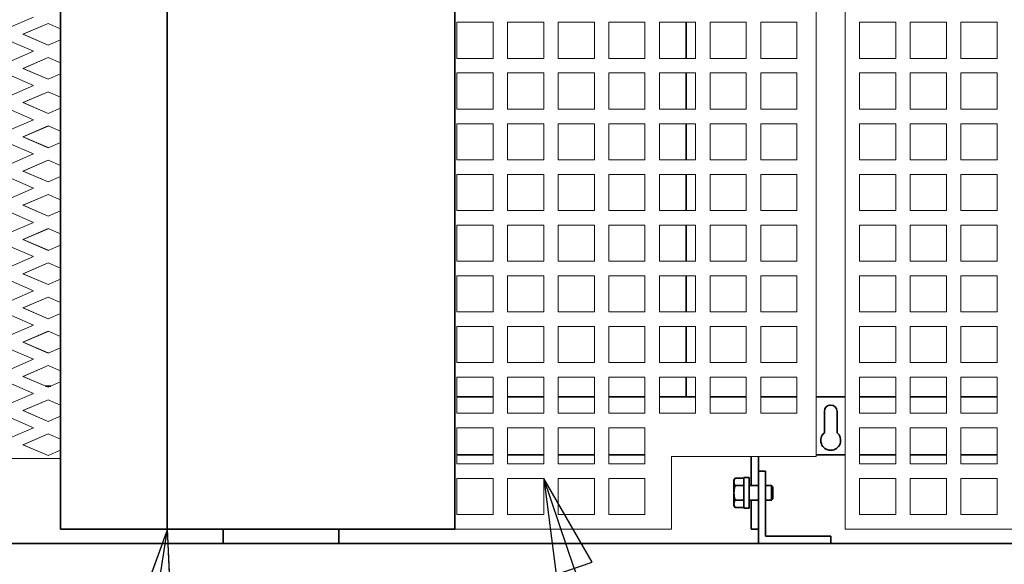
# Model space of a CAD drawing. Units: inches. Extents: x 3 to 507, y 3 to 386.
# Drawn here: x 250 to 284, y 265 to 284 of the extents above; entities that cross this region are included whole.
import ezdxf

# ---------------------------------------------------------------- set-up
doc = ezdxf.new("R2010")
doc.units = ezdxf.units.IN
doc.header["$MEASUREMENT"] = 0
doc.layers.add('Balloons', color=7, linetype='Continuous', lineweight=18)
doc.layers.add('Visible Edges(Hydro ISO)', color=7, linetype='Continuous', lineweight=35)
doc.styles.add('Hydro ISO ByLayer', font='arial.ttf')

# ---------------------------------------------------------------- blocks, each defined once
blk = doc.blocks.new('Balloon8')
at = {"layer": 'Balloons', "linetype": 'Continuous', "lineweight": 25}
for p, q in [((9.0078, 7.4054), (8.9762, 7.4986)), ((9.0265, 7.4117), (8.9762, 7.4986)), ((8.9762, 7.4986), (8.9892, 7.3991)), ((8.9892, 7.3991), (9.0265, 7.4117)), ((9.0078, 7.4054), (9.2146, 6.7958))]:
    blk.add_line(p, q, dxfattribs=at)
at = {"layer": 'Balloons', "linetype": 'Continuous', "lineweight": 25, "flags": 128}
blk.add_lwpolyline([(9.0265, 7.4117), (8.9762, 7.4986), (8.9892, 7.3991), (9.0265, 7.4117)], dxfattribs=at)
at = {"layer": 'Balloons'}
blk.add_circle((9.2617, 6.6568), 0.147, dxfattribs=at)
blk.add_solid([(9.0265, 7.4117), (8.9762, 7.4986), (8.9892, 7.3991), (9.0265, 7.4117)], dxfattribs=at)
at = {"layer": 'Balloons', "insert": (9.2617, 6.6576), "char_height": 0.098, "attachment_point": 5, "style": 'Hydro ISO ByLayer'}
blk.add_mtext('6', dxfattribs=at)
blk = doc.blocks.new('Balloon14')
at = {"layer": 'Balloons', "linetype": 'Continuous', "lineweight": 25}
for p, q in [((8.586, 7.4461), (8.5519, 7.3517)), ((8.5713, 7.3488), (8.586, 7.4461)), ((8.5908, 7.3459), (8.586, 7.4461)), ((8.5519, 7.3517), (8.5908, 7.3459)), ((8.5713, 7.3488), (8.4889, 6.8019))]:
    blk.add_line(p, q, dxfattribs=at)
at = {"layer": 'Balloons', "linetype": 'Continuous', "lineweight": 25, "flags": 128}
blk.add_lwpolyline([(8.5908, 7.3459), (8.586, 7.4461), (8.5519, 7.3517), (8.5908, 7.3459)], dxfattribs=at)
at = {"layer": 'Balloons'}
blk.add_circle((8.4671, 6.6568), 0.147, dxfattribs=at)
blk.add_solid([(8.5908, 7.3459), (8.586, 7.4461), (8.5519, 7.3517), (8.5908, 7.3459)], dxfattribs=at)
at = {"layer": 'Balloons', "insert": (8.4671, 6.6576), "char_height": 0.098, "attachment_point": 5, "style": 'Hydro ISO ByLayer'}
blk.add_mtext('8', dxfattribs=at)

msp = doc.modelspace()

# ---------------------------------------------------------------- linework, layer by layer
at = {"layer": 'Visible Edges(Hydro ISO)'}
for p, q in [((251.65067, 266.18679), (251.65067, 337.18679)), ((255.34291, 337.18679), (255.34291, 266.18679)), ((265.27513, 266.18679), (265.27513, 337.18679)), ((273.27063, 283.68679), (273.27063, 282.43679)), ((273.27063, 281.93679), (273.27063, 280.68679)), ((273.27063, 280.18679), (273.27063, 278.93679)), ((273.27063, 278.43679), (273.27063, 277.18679)), ((273.27063, 276.68679), (273.27063, 275.43679)), ((273.27063, 274.93679), (273.27063, 273.68679)), ((273.27063, 273.18679), (273.27063, 271.93679)), ((273.27063, 271.43679), (273.27063, 270.74929)), ((251.13815, 271.12429), (251.31542, 271.12429)), ((266.60143, 270.74929), (265.35143, 270.74929)), ((268.35143, 270.74929), (267.10143, 270.74929)), ((270.10143, 270.74929), (268.85143, 270.74929)), ((271.85143, 270.74929), (270.60143, 270.74929)), ((273.60143, 270.74929), (272.35143, 270.74929)), ((275.35143, 270.74929), (274.10143, 270.74929)), ((277.10143, 270.74929), (275.85143, 270.74929)), ((278.77063, 270.74929), (277.77063, 270.74929)), ((280.52063, 270.74929), (279.27063, 270.74929)), ((282.27063, 270.74929), (281.02063, 270.74929)), ((284.02063, 270.74929), (282.77063, 270.74929)), ((278.05188, 269.51446), (278.05188, 270.24929)), ((278.48938, 270.24929), (278.48938, 269.51446)), ((265.35143, 268.74929), (266.60143, 268.74929)), ((267.10143, 268.74929), (268.35143, 268.74929)), ((268.85143, 268.74929), (270.10143, 268.74929)), ((270.60143, 268.74929), (271.85143, 268.74929)), ((275.52063, 268.68679), (275.52063, 267.68679)), ((275.77063, 268.18679), (275.77063, 268.68679)), ((277.77063, 268.74929), (278.77063, 268.74929)), ((279.27063, 268.74929), (280.52063, 268.74929)), ((281.02063, 268.74929), (282.27063, 268.74929)), ((282.77063, 268.74929), (284.02063, 268.74929)), ((275.77063, 265.68679), (275.77063, 268.18679)), ((275.77063, 268.18679), (276.02063, 268.18679)), ((276.02063, 268.18679), (276.02063, 265.93679)), ((274.92688, 267.87429), (274.96595, 267.94198)), ((274.92688, 267.87429), (274.92688, 267.81568)), ((275.27063, 267.94198), (274.96595, 267.94198)), ((275.27063, 267.96829), (275.27063, 266.90529)), ((275.27063, 267.96829), (275.44763, 267.96829)), ((275.44763, 267.96829), (275.44763, 266.90529)), ((274.92688, 267.81568), (274.92688, 267.43679)), ((275.27063, 267.68938), (274.96595, 267.68938)), ((275.44763, 267.68679), (275.77063, 267.68679)), ((276.02063, 267.68679), (276.22482, 267.68679)), ((276.22482, 267.18679), (276.22482, 267.68679)), ((276.27063, 267.64099), (276.22482, 267.68679)), ((276.27063, 267.64099), (276.27063, 267.23259)), ((274.92688, 267.43679), (274.92688, 267.05791)), ((275.27063, 267.1842), (274.96595, 267.1842)), ((275.44763, 267.18679), (275.77063, 267.18679)), ((275.52063, 267.18679), (275.52063, 266.18679)), ((276.02063, 267.18679), (276.22482, 267.18679)), ((276.27063, 267.23259), (276.22482, 267.18679)), ((274.92688, 267.05791), (274.92688, 266.99929)), ((274.92688, 266.99929), (274.96595, 266.93161)), ((275.27063, 266.93161), (274.96595, 266.93161)), ((275.27063, 266.90529), (275.44763, 266.90529)), ((255.34291, 266.18679), (251.65067, 266.18679)), ((265.27513, 266.18679), (255.34291, 266.18679)), ((257.27063, 265.68679), (257.27063, 266.18679)), ((261.27063, 266.18679), (261.27063, 265.68679)), ((275.52063, 266.18679), (275.77063, 266.18679)), ((276.02063, 265.93679), (278.27063, 265.93679)), ((278.27063, 265.93679), (278.27063, 265.68679)), ((355.27063, 265.68679), (211.27063, 265.68679))]:
    msp.add_line(p, q, dxfattribs=at)
at = {"layer": 'Visible Edges(Hydro ISO)', "linetype": 'Continuous', "lineweight": 5}
for p, q in [((278.77063, 337.18679), (278.77063, 266.18679)), ((277.77063, 268.68679), (277.77063, 334.68679)), ((250.72188, 283.86791), (249.85146, 283.49291)), ((250.35254, 283.27703), (251.22295, 283.65203)), ((251.22679, 283.65038), (250.36021, 283.27703)), ((251.22295, 283.65203), (251.65067, 283.46776)), ((265.35143, 282.43679), (265.35143, 283.68679)), ((265.35143, 283.68679), (266.60143, 283.68679)), ((266.60143, 283.68679), (266.60143, 282.43679)), ((267.10143, 282.43679), (267.10143, 283.68679)), ((267.10143, 283.68679), (268.35143, 283.68679)), ((268.35143, 283.68679), (268.35143, 282.43679)), ((268.85143, 282.43679), (268.85143, 283.68679)), ((268.85143, 283.68679), (270.10143, 283.68679)), ((270.10143, 283.68679), (270.10143, 282.43679)), ((270.60143, 282.43679), (270.60143, 283.68679)), ((270.60143, 283.68679), (271.85143, 283.68679)), ((271.85143, 283.68679), (271.85143, 282.43679)), ((272.35143, 282.43679), (272.35143, 283.68679)), ((272.35143, 283.68679), (273.60143, 283.68679)), ((273.60143, 283.68679), (273.60143, 282.43679)), ((274.10143, 282.43679), (274.10143, 283.68679)), ((274.10143, 283.68679), (275.35143, 283.68679)), ((275.35143, 283.68679), (275.35143, 282.43679)), ((275.85143, 282.43679), (275.85143, 283.68679)), ((275.85143, 283.68679), (277.10143, 283.68679)), ((277.10143, 283.68679), (277.10143, 282.43679)), ((279.27063, 282.43679), (279.27063, 283.68679)), ((279.27063, 283.68679), (280.52063, 283.68679)), ((280.52063, 283.68679), (280.52063, 282.43679)), ((281.02063, 282.43679), (281.02063, 283.68679)), ((281.02063, 283.68679), (282.27063, 283.68679)), ((282.27063, 283.68679), (282.27063, 282.43679)), ((282.77063, 282.43679), (282.77063, 283.68679)), ((282.77063, 283.68679), (284.02063, 283.68679)), ((284.02063, 283.68679), (284.02063, 282.43679)), ((251.22295, 282.90203), (250.35254, 283.27703)), ((250.35254, 283.27703), (250.36021, 283.27703)), ((250.36021, 283.27703), (251.22679, 282.90369)), ((249.85146, 283.06116), (250.72188, 282.68616)), ((251.65067, 283.08631), (251.22295, 282.90203)), ((250.72188, 282.68616), (249.85146, 282.31116)), ((250.35254, 282.09528), (251.22295, 282.47028)), ((251.22679, 282.46862), (250.36021, 282.09528)), ((251.22295, 282.47028), (251.65067, 282.286)), ((266.60143, 282.43679), (265.35143, 282.43679)), ((268.35143, 282.43679), (267.10143, 282.43679)), ((270.10143, 282.43679), (268.85143, 282.43679)), ((271.85143, 282.43679), (270.60143, 282.43679)), ((273.60143, 282.43679), (272.35143, 282.43679)), ((275.35143, 282.43679), (274.10143, 282.43679)), ((277.10143, 282.43679), (275.85143, 282.43679)), ((280.52063, 282.43679), (279.27063, 282.43679)), ((282.27063, 282.43679), (281.02063, 282.43679)), ((284.02063, 282.43679), (282.77063, 282.43679)), ((249.85146, 281.8794), (250.72188, 281.5044)), ((251.22295, 281.72028), (250.35254, 282.09528)), ((250.35254, 282.09528), (250.36021, 282.09528)), ((250.36021, 282.09528), (251.22679, 281.72193)), ((251.65067, 281.90455), (251.22295, 281.72028)), ((265.35143, 280.68679), (265.35143, 281.93679)), ((265.35143, 281.93679), (266.60143, 281.93679)), ((266.60143, 281.93679), (266.60143, 280.68679)), ((267.10143, 280.68679), (267.10143, 281.93679)), ((267.10143, 281.93679), (268.35143, 281.93679)), ((268.35143, 281.93679), (268.35143, 280.68679)), ((268.85143, 280.68679), (268.85143, 281.93679)), ((268.85143, 281.93679), (270.10143, 281.93679)), ((270.10143, 281.93679), (270.10143, 280.68679)), ((270.60143, 280.68679), (270.60143, 281.93679)), ((270.60143, 281.93679), (271.85143, 281.93679)), ((271.85143, 281.93679), (271.85143, 280.68679)), ((272.35143, 280.68679), (272.35143, 281.93679)), ((272.35143, 281.93679), (273.60143, 281.93679)), ((273.60143, 281.93679), (273.60143, 280.68679)), ((274.10143, 280.68679), (274.10143, 281.93679)), ((274.10143, 281.93679), (275.35143, 281.93679)), ((275.35143, 281.93679), (275.35143, 280.68679)), ((275.85143, 280.68679), (275.85143, 281.93679)), ((275.85143, 281.93679), (277.10143, 281.93679)), ((277.10143, 281.93679), (277.10143, 280.68679)), ((279.27063, 280.68679), (279.27063, 281.93679)), ((279.27063, 281.93679), (280.52063, 281.93679)), ((280.52063, 281.93679), (280.52063, 280.68679)), ((281.02063, 280.68679), (281.02063, 281.93679)), ((281.02063, 281.93679), (282.27063, 281.93679)), ((282.27063, 281.93679), (282.27063, 280.68679)), ((282.77063, 280.68679), (282.77063, 281.93679)), ((282.77063, 281.93679), (284.02063, 281.93679)), ((284.02063, 281.93679), (284.02063, 280.68679)), ((250.72188, 281.5044), (249.85146, 281.1294)), ((250.35254, 280.91352), (251.22295, 281.28852)), ((251.22679, 281.28687), (250.36021, 280.91352)), ((251.22295, 281.28852), (251.65067, 281.10424)), ((251.22295, 280.53852), (250.35254, 280.91352)), ((250.35254, 280.91352), (250.36021, 280.91352)), ((250.36021, 280.91352), (251.22679, 280.54017)), ((249.85146, 280.69764), (250.72188, 280.32264)), ((251.65067, 280.72279), (251.22295, 280.53852)), ((266.60143, 280.68679), (265.35143, 280.68679)), ((268.35143, 280.68679), (267.10143, 280.68679)), ((270.10143, 280.68679), (268.85143, 280.68679)), ((271.85143, 280.68679), (270.60143, 280.68679)), ((273.60143, 280.68679), (272.35143, 280.68679)), ((275.35143, 280.68679), (274.10143, 280.68679)), ((277.10143, 280.68679), (275.85143, 280.68679)), ((280.52063, 280.68679), (279.27063, 280.68679)), ((282.27063, 280.68679), (281.02063, 280.68679)), ((284.02063, 280.68679), (282.77063, 280.68679)), ((250.72188, 280.32264), (249.85146, 279.94764)), ((250.35254, 279.73176), (251.22295, 280.10676)), ((251.22679, 280.10511), (250.36021, 279.73176)), ((251.22295, 280.10676), (251.65067, 279.92249)), ((265.35143, 278.93679), (265.35143, 280.18679)), ((265.35143, 280.18679), (266.60143, 280.18679)), ((266.60143, 280.18679), (266.60143, 278.93679)), ((267.10143, 278.93679), (267.10143, 280.18679)), ((267.10143, 280.18679), (268.35143, 280.18679)), ((268.35143, 280.18679), (268.35143, 278.93679)), ((268.85143, 278.93679), (268.85143, 280.18679)), ((268.85143, 280.18679), (270.10143, 280.18679)), ((270.10143, 280.18679), (270.10143, 278.93679)), ((270.60143, 278.93679), (270.60143, 280.18679)), ((270.60143, 280.18679), (271.85143, 280.18679)), ((271.85143, 280.18679), (271.85143, 278.93679)), ((272.35143, 278.93679), (272.35143, 280.18679)), ((272.35143, 280.18679), (273.60143, 280.18679)), ((273.60143, 280.18679), (273.60143, 278.93679)), ((274.10143, 278.93679), (274.10143, 280.18679)), ((274.10143, 280.18679), (275.35143, 280.18679)), ((275.35143, 280.18679), (275.35143, 278.93679)), ((275.85143, 278.93679), (275.85143, 280.18679)), ((275.85143, 280.18679), (277.10143, 280.18679)), ((277.10143, 280.18679), (277.10143, 278.93679)), ((279.27063, 278.93679), (279.27063, 280.18679)), ((279.27063, 280.18679), (280.52063, 280.18679)), ((280.52063, 280.18679), (280.52063, 278.93679)), ((281.02063, 278.93679), (281.02063, 280.18679)), ((281.02063, 280.18679), (282.27063, 280.18679)), ((282.27063, 280.18679), (282.27063, 278.93679)), ((282.77063, 278.93679), (282.77063, 280.18679)), ((282.77063, 280.18679), (284.02063, 280.18679)), ((284.02063, 280.18679), (284.02063, 278.93679)), ((251.22295, 279.35676), (250.35254, 279.73176)), ((250.35254, 279.73176), (250.36021, 279.73176)), ((250.36021, 279.73176), (251.22679, 279.35841)), ((249.85146, 279.51588), (250.72188, 279.14088)), ((251.65067, 279.54103), (251.22295, 279.35676)), ((250.72188, 279.14088), (249.85146, 278.76588)), ((250.35254, 278.55), (251.22295, 278.925)), ((251.22679, 278.92335), (250.36021, 278.55)), ((251.22295, 278.925), (251.65067, 278.74073)), ((266.60143, 278.93679), (265.35143, 278.93679)), ((268.35143, 278.93679), (267.10143, 278.93679)), ((270.10143, 278.93679), (268.85143, 278.93679)), ((271.85143, 278.93679), (270.60143, 278.93679)), ((273.60143, 278.93679), (272.35143, 278.93679)), ((275.35143, 278.93679), (274.10143, 278.93679)), ((277.10143, 278.93679), (275.85143, 278.93679)), ((280.52063, 278.93679), (279.27063, 278.93679)), ((282.27063, 278.93679), (281.02063, 278.93679)), ((284.02063, 278.93679), (282.77063, 278.93679)), ((251.22295, 278.175), (250.35254, 278.55)), ((250.35254, 278.55), (250.36021, 278.55)), ((250.36021, 278.55), (251.22679, 278.17665)), ((265.35143, 277.18679), (265.35143, 278.43679)), ((265.35143, 278.43679), (266.60143, 278.43679)), ((266.60143, 278.43679), (266.60143, 277.18679)), ((267.10143, 277.18679), (267.10143, 278.43679)), ((267.10143, 278.43679), (268.35143, 278.43679)), ((268.35143, 278.43679), (268.35143, 277.18679)), ((268.85143, 277.18679), (268.85143, 278.43679)), ((268.85143, 278.43679), (270.10143, 278.43679)), ((270.10143, 278.43679), (270.10143, 277.18679)), ((270.60143, 277.18679), (270.60143, 278.43679)), ((270.60143, 278.43679), (271.85143, 278.43679)), ((271.85143, 278.43679), (271.85143, 277.18679)), ((272.35143, 277.18679), (272.35143, 278.43679)), ((272.35143, 278.43679), (273.60143, 278.43679)), ((273.60143, 278.43679), (273.60143, 277.18679)), ((274.10143, 277.18679), (274.10143, 278.43679)), ((274.10143, 278.43679), (275.35143, 278.43679)), ((275.35143, 278.43679), (275.35143, 277.18679)), ((275.85143, 277.18679), (275.85143, 278.43679)), ((275.85143, 278.43679), (277.10143, 278.43679)), ((277.10143, 278.43679), (277.10143, 277.18679)), ((279.27063, 277.18679), (279.27063, 278.43679)), ((279.27063, 278.43679), (280.52063, 278.43679)), ((280.52063, 278.43679), (280.52063, 277.18679)), ((281.02063, 277.18679), (281.02063, 278.43679)), ((281.02063, 278.43679), (282.27063, 278.43679)), ((282.27063, 278.43679), (282.27063, 277.18679)), ((282.77063, 277.18679), (282.77063, 278.43679)), ((282.77063, 278.43679), (284.02063, 278.43679)), ((284.02063, 278.43679), (284.02063, 277.18679)), ((249.85146, 278.33412), (250.72188, 277.95912)), ((251.65067, 278.35928), (251.22295, 278.175)), ((250.72188, 277.95912), (249.85146, 277.58412)), ((250.35254, 277.36825), (251.22295, 277.74325)), ((251.22679, 277.74159), (250.36021, 277.36825)), ((251.22295, 277.74325), (251.65067, 277.55897)), ((251.22295, 276.99325), (250.35254, 277.36825)), ((250.35254, 277.36825), (250.36021, 277.36825)), ((250.36021, 277.36825), (251.22679, 276.9949)), ((249.85146, 277.15237), (250.72188, 276.77737)), ((251.65067, 277.17752), (251.22295, 276.99325)), ((266.60143, 277.18679), (265.35143, 277.18679)), ((268.35143, 277.18679), (267.10143, 277.18679)), ((270.10143, 277.18679), (268.85143, 277.18679)), ((271.85143, 277.18679), (270.60143, 277.18679)), ((273.60143, 277.18679), (272.35143, 277.18679)), ((275.35143, 277.18679), (274.10143, 277.18679)), ((277.10143, 277.18679), (275.85143, 277.18679)), ((280.52063, 277.18679), (279.27063, 277.18679)), ((282.27063, 277.18679), (281.02063, 277.18679)), ((284.02063, 277.18679), (282.77063, 277.18679)), ((250.72188, 276.77737), (249.85146, 276.40237)), ((265.35143, 275.43679), (265.35143, 276.68679)), ((265.35143, 276.68679), (266.60143, 276.68679)), ((266.60143, 276.68679), (266.60143, 275.43679)), ((267.10143, 275.43679), (267.10143, 276.68679)), ((267.10143, 276.68679), (268.35143, 276.68679)), ((268.35143, 276.68679), (268.35143, 275.43679)), ((268.85143, 275.43679), (268.85143, 276.68679)), ((268.85143, 276.68679), (270.10143, 276.68679)), ((270.10143, 276.68679), (270.10143, 275.43679)), ((270.60143, 275.43679), (270.60143, 276.68679)), ((270.60143, 276.68679), (271.85143, 276.68679)), ((271.85143, 276.68679), (271.85143, 275.43679)), ((272.35143, 275.43679), (272.35143, 276.68679)), ((272.35143, 276.68679), (273.60143, 276.68679)), ((273.60143, 276.68679), (273.60143, 275.43679)), ((274.10143, 275.43679), (274.10143, 276.68679)), ((274.10143, 276.68679), (275.35143, 276.68679)), ((275.35143, 276.68679), (275.35143, 275.43679)), ((275.85143, 275.43679), (275.85143, 276.68679)), ((275.85143, 276.68679), (277.10143, 276.68679)), ((277.10143, 276.68679), (277.10143, 275.43679)), ((279.27063, 275.43679), (279.27063, 276.68679)), ((279.27063, 276.68679), (280.52063, 276.68679)), ((280.52063, 276.68679), (280.52063, 275.43679)), ((281.02063, 275.43679), (281.02063, 276.68679)), ((281.02063, 276.68679), (282.27063, 276.68679)), ((282.27063, 276.68679), (282.27063, 275.43679)), ((282.77063, 275.43679), (282.77063, 276.68679)), ((282.77063, 276.68679), (284.02063, 276.68679)), ((284.02063, 276.68679), (284.02063, 275.43679)), ((250.35254, 276.18649), (251.22295, 276.56149)), ((251.22679, 276.55984), (250.36021, 276.18649)), ((251.22295, 276.56149), (251.65067, 276.37721)), ((251.22295, 275.81149), (250.35254, 276.18649)), ((250.35254, 276.18649), (250.36021, 276.18649)), ((250.36021, 276.18649), (251.22679, 275.81314)), ((251.65067, 275.99576), (251.22295, 275.81149)), ((249.85146, 275.97061), (250.72188, 275.59561)), ((250.72188, 275.59561), (249.85146, 275.22061)), ((250.35254, 275.00473), (251.22295, 275.37973)), ((251.22679, 275.37808), (250.36021, 275.00473)), ((251.22295, 275.37973), (251.65067, 275.19546)), ((266.60143, 275.43679), (265.35143, 275.43679)), ((268.35143, 275.43679), (267.10143, 275.43679)), ((270.10143, 275.43679), (268.85143, 275.43679)), ((271.85143, 275.43679), (270.60143, 275.43679)), ((273.60143, 275.43679), (272.35143, 275.43679)), ((275.35143, 275.43679), (274.10143, 275.43679)), ((277.10143, 275.43679), (275.85143, 275.43679)), ((280.52063, 275.43679), (279.27063, 275.43679)), ((282.27063, 275.43679), (281.02063, 275.43679)), ((284.02063, 275.43679), (282.77063, 275.43679)), ((251.22295, 274.62973), (250.35254, 275.00473)), ((250.35254, 275.00473), (250.36021, 275.00473)), ((250.36021, 275.00473), (251.22679, 274.63138)), ((249.85146, 274.78885), (250.72188, 274.41385)), ((251.65067, 274.814), (251.22295, 274.62973)), ((265.35143, 273.68679), (265.35143, 274.93679)), ((265.35143, 274.93679), (266.60143, 274.93679)), ((266.60143, 274.93679), (266.60143, 273.68679)), ((267.10143, 273.68679), (267.10143, 274.93679)), ((267.10143, 274.93679), (268.35143, 274.93679)), ((268.35143, 274.93679), (268.35143, 273.68679)), ((268.85143, 273.68679), (268.85143, 274.93679)), ((268.85143, 274.93679), (270.10143, 274.93679)), ((270.10143, 274.93679), (270.10143, 273.68679)), ((270.60143, 273.68679), (270.60143, 274.93679)), ((270.60143, 274.93679), (271.85143, 274.93679)), ((271.85143, 274.93679), (271.85143, 273.68679)), ((272.35143, 273.68679), (272.35143, 274.93679)), ((272.35143, 274.93679), (273.60143, 274.93679)), ((273.60143, 274.93679), (273.60143, 273.68679)), ((274.10143, 273.68679), (274.10143, 274.93679)), ((274.10143, 274.93679), (275.35143, 274.93679)), ((275.35143, 274.93679), (275.35143, 273.68679)), ((275.85143, 273.68679), (275.85143, 274.93679)), ((275.85143, 274.93679), (277.10143, 274.93679)), ((277.10143, 274.93679), (277.10143, 273.68679)), ((279.27063, 273.68679), (279.27063, 274.93679)), ((279.27063, 274.93679), (280.52063, 274.93679)), ((280.52063, 274.93679), (280.52063, 273.68679)), ((281.02063, 273.68679), (281.02063, 274.93679)), ((281.02063, 274.93679), (282.27063, 274.93679)), ((282.27063, 274.93679), (282.27063, 273.68679)), ((282.77063, 273.68679), (282.77063, 274.93679)), ((282.77063, 274.93679), (284.02063, 274.93679)), ((284.02063, 274.93679), (284.02063, 273.68679)), ((250.72188, 274.41385), (249.85146, 274.03885)), ((250.35254, 273.82297), (251.22295, 274.19797)), ((251.22679, 274.19632), (250.36021, 273.82297)), ((251.22295, 274.19797), (251.65067, 274.0137)), ((249.85146, 273.60709), (250.72188, 273.23209)), ((251.22295, 273.44797), (250.35254, 273.82297)), ((250.35254, 273.82297), (250.36021, 273.82297)), ((250.36021, 273.82297), (251.22679, 273.44962)), ((251.65067, 273.63225), (251.22295, 273.44797)), ((266.60143, 273.68679), (265.35143, 273.68679)), ((268.35143, 273.68679), (267.10143, 273.68679)), ((270.10143, 273.68679), (268.85143, 273.68679)), ((271.85143, 273.68679), (270.60143, 273.68679)), ((273.60143, 273.68679), (272.35143, 273.68679)), ((275.35143, 273.68679), (274.10143, 273.68679)), ((277.10143, 273.68679), (275.85143, 273.68679)), ((280.52063, 273.68679), (279.27063, 273.68679)), ((282.27063, 273.68679), (281.02063, 273.68679)), ((284.02063, 273.68679), (282.77063, 273.68679)), ((250.72188, 273.23209), (249.85146, 272.85709)), ((250.35254, 272.64121), (251.22295, 273.01621)), ((251.22679, 273.01456), (250.36021, 272.64121)), ((251.22295, 273.01621), (251.65067, 272.83194)), ((265.35143, 271.93679), (265.35143, 273.18679)), ((265.35143, 273.18679), (266.60143, 273.18679)), ((266.60143, 273.18679), (266.60143, 271.93679)), ((267.10143, 271.93679), (267.10143, 273.18679)), ((267.10143, 273.18679), (268.35143, 273.18679)), ((268.35143, 273.18679), (268.35143, 271.93679)), ((268.85143, 271.93679), (268.85143, 273.18679)), ((268.85143, 273.18679), (270.10143, 273.18679)), ((270.10143, 273.18679), (270.10143, 271.93679)), ((270.60143, 271.93679), (270.60143, 273.18679)), ((270.60143, 273.18679), (271.85143, 273.18679)), ((271.85143, 273.18679), (271.85143, 271.93679)), ((272.35143, 271.93679), (272.35143, 273.18679)), ((272.35143, 273.18679), (273.60143, 273.18679)), ((273.60143, 273.18679), (273.60143, 271.93679)), ((274.10143, 271.93679), (274.10143, 273.18679)), ((274.10143, 273.18679), (275.35143, 273.18679)), ((275.35143, 273.18679), (275.35143, 271.93679)), ((275.85143, 271.93679), (275.85143, 273.18679)), ((275.85143, 273.18679), (277.10143, 273.18679)), ((277.10143, 273.18679), (277.10143, 271.93679)), ((279.27063, 271.93679), (279.27063, 273.18679)), ((279.27063, 273.18679), (280.52063, 273.18679)), ((280.52063, 273.18679), (280.52063, 271.93679)), ((281.02063, 271.93679), (281.02063, 273.18679)), ((281.02063, 273.18679), (282.27063, 273.18679)), ((282.27063, 273.18679), (282.27063, 271.93679)), ((282.77063, 271.93679), (282.77063, 273.18679)), ((282.77063, 273.18679), (284.02063, 273.18679)), ((284.02063, 273.18679), (284.02063, 271.93679)), ((251.22295, 272.26621), (250.35254, 272.64121)), ((250.35254, 272.64121), (250.36021, 272.64121)), ((250.36021, 272.64121), (251.22679, 272.26787)), ((249.85146, 272.42533), (250.72188, 272.05033)), ((251.65067, 272.45049), (251.22295, 272.26621)), ((250.72188, 272.05033), (249.85146, 271.67533)), ((266.60143, 271.93679), (265.35143, 271.93679)), ((268.35143, 271.93679), (267.10143, 271.93679)), ((270.10143, 271.93679), (268.85143, 271.93679)), ((271.85143, 271.93679), (270.60143, 271.93679)), ((273.60143, 271.93679), (272.35143, 271.93679)), ((275.35143, 271.93679), (274.10143, 271.93679)), ((277.10143, 271.93679), (275.85143, 271.93679)), ((280.52063, 271.93679), (279.27063, 271.93679)), ((282.27063, 271.93679), (281.02063, 271.93679)), ((284.02063, 271.93679), (282.77063, 271.93679)), ((250.35254, 271.45946), (251.22295, 271.83446)), ((251.22679, 271.8328), (250.36021, 271.45946)), ((251.22295, 271.83446), (251.65067, 271.65018)), ((249.85146, 271.24358), (250.72188, 270.86858)), ((251.22295, 271.08446), (250.35254, 271.45946)), ((250.35254, 271.45946), (250.36021, 271.45946)), ((250.36021, 271.45946), (251.22679, 271.08611)), ((251.65067, 271.26873), (251.22295, 271.08446)), ((265.35143, 270.18679), (265.35143, 271.43679)), ((265.35143, 271.43679), (266.60143, 271.43679)), ((266.60143, 271.43679), (266.60143, 270.18679)), ((267.10143, 270.18679), (267.10143, 271.43679)), ((267.10143, 271.43679), (268.35143, 271.43679)), ((268.35143, 271.43679), (268.35143, 270.18679)), ((268.85143, 270.18679), (268.85143, 271.43679)), ((268.85143, 271.43679), (270.10143, 271.43679)), ((270.10143, 271.43679), (270.10143, 270.18679)), ((270.60143, 270.18679), (270.60143, 271.43679)), ((270.60143, 271.43679), (271.85143, 271.43679)), ((271.85143, 271.43679), (271.85143, 270.18679)), ((272.35143, 270.18679), (272.35143, 271.43679)), ((272.35143, 271.43679), (273.60143, 271.43679)), ((273.60143, 271.43679), (273.60143, 270.18679)), ((274.10143, 270.18679), (274.10143, 271.43679)), ((274.10143, 271.43679), (275.35143, 271.43679)), ((275.35143, 271.43679), (275.35143, 270.18679)), ((275.85143, 270.18679), (275.85143, 271.43679)), ((275.85143, 271.43679), (277.10143, 271.43679)), ((277.10143, 271.43679), (277.10143, 270.18679)), ((279.27063, 270.18679), (279.27063, 271.43679)), ((279.27063, 271.43679), (280.52063, 271.43679)), ((280.52063, 271.43679), (280.52063, 270.18679)), ((281.02063, 270.18679), (281.02063, 271.43679)), ((281.02063, 271.43679), (282.27063, 271.43679)), ((282.27063, 271.43679), (282.27063, 270.18679)), ((282.77063, 270.18679), (282.77063, 271.43679)), ((282.77063, 271.43679), (284.02063, 271.43679)), ((284.02063, 271.43679), (284.02063, 270.18679)), ((250.72188, 270.86858), (249.85146, 270.49358)), ((250.35254, 270.2777), (251.22295, 270.6527)), ((251.22679, 270.65105), (250.36021, 270.2777)), ((251.22295, 270.6527), (251.65067, 270.46842)), ((251.22295, 269.9027), (250.35254, 270.2777)), ((250.35254, 270.2777), (250.36021, 270.2777)), ((250.36021, 270.2777), (251.22679, 269.90435)), ((249.85146, 270.06182), (250.72188, 269.68682)), ((251.65067, 270.08697), (251.22295, 269.9027)), ((266.60143, 270.18679), (265.35143, 270.18679)), ((268.35143, 270.18679), (267.10143, 270.18679)), ((270.10143, 270.18679), (268.85143, 270.18679)), ((271.85143, 270.18679), (270.60143, 270.18679)), ((273.60143, 270.18679), (272.35143, 270.18679)), ((275.35143, 270.18679), (274.10143, 270.18679)), ((277.10143, 270.18679), (275.85143, 270.18679)), ((280.52063, 270.18679), (279.27063, 270.18679)), ((282.27063, 270.18679), (281.02063, 270.18679)), ((284.02063, 270.18679), (282.77063, 270.18679)), ((250.72188, 269.68682), (249.85146, 269.31182)), ((265.35143, 268.43679), (265.35143, 269.68679)), ((265.35143, 269.68679), (266.60143, 269.68679)), ((266.60143, 269.68679), (266.60143, 268.43679)), ((267.10143, 268.43679), (267.10143, 269.68679)), ((267.10143, 269.68679), (268.35143, 269.68679)), ((268.35143, 269.68679), (268.35143, 268.43679)), ((268.85143, 268.43679), (268.85143, 269.68679)), ((268.85143, 269.68679), (270.10143, 269.68679)), ((270.10143, 269.68679), (270.10143, 268.43679)), ((270.60143, 268.43679), (270.60143, 269.68679)), ((270.60143, 269.68679), (271.85143, 269.68679)), ((271.85143, 269.68679), (271.85143, 268.43679)), ((279.27063, 268.43679), (279.27063, 269.68679)), ((279.27063, 269.68679), (280.52063, 269.68679)), ((280.52063, 269.68679), (280.52063, 268.43679)), ((281.02063, 268.43679), (281.02063, 269.68679)), ((281.02063, 269.68679), (282.27063, 269.68679)), ((282.27063, 269.68679), (282.27063, 268.43679)), ((282.77063, 268.43679), (282.77063, 269.68679)), ((282.77063, 269.68679), (284.02063, 269.68679)), ((284.02063, 269.68679), (284.02063, 268.43679)), ((250.35254, 269.09594), (251.22295, 269.47094)), ((251.22679, 269.46929), (250.36021, 269.09594)), ((251.22295, 269.47094), (251.65067, 269.28667)), ((251.22295, 268.72094), (250.35254, 269.09594)), ((250.35254, 269.09594), (250.36021, 269.09594)), ((250.36021, 269.09594), (251.22679, 268.72259)), ((251.65067, 268.90521), (251.22295, 268.72094)), ((211.8917, 268.62429), (251.65067, 268.62429)), ((272.77063, 268.68679), (277.77063, 268.68679)), ((272.77063, 266.18679), (272.77063, 268.68679)), ((266.60143, 268.43679), (265.35143, 268.43679)), ((268.35143, 268.43679), (267.10143, 268.43679)), ((270.10143, 268.43679), (268.85143, 268.43679)), ((271.85143, 268.43679), (270.60143, 268.43679)), ((280.52063, 268.43679), (279.27063, 268.43679)), ((282.27063, 268.43679), (281.02063, 268.43679)), ((284.02063, 268.43679), (282.77063, 268.43679)), ((265.35143, 266.68679), (265.35143, 267.93679)), ((265.35143, 267.93679), (266.60143, 267.93679)), ((266.60143, 267.93679), (266.60143, 266.68679)), ((267.10143, 266.68679), (267.10143, 267.93679)), ((267.10143, 267.93679), (268.35143, 267.93679)), ((268.35143, 267.93679), (268.35143, 266.68679)), ((268.85143, 266.68679), (268.85143, 267.93679)), ((268.85143, 267.93679), (270.10143, 267.93679)), ((270.10143, 267.93679), (270.10143, 266.68679)), ((270.60143, 266.68679), (270.60143, 267.93679)), ((270.60143, 267.93679), (271.85143, 267.93679)), ((271.85143, 267.93679), (271.85143, 266.68679)), ((279.27063, 267.93679), (280.52063, 267.93679)), ((279.27063, 266.68679), (279.27063, 267.93679)), ((280.52063, 267.93679), (280.52063, 266.68679)), ((281.02063, 266.68679), (281.02063, 267.93679)), ((281.02063, 267.93679), (282.27063, 267.93679)), ((282.27063, 267.93679), (282.27063, 266.68679)), ((282.77063, 266.68679), (282.77063, 267.93679)), ((282.77063, 267.93679), (284.02063, 267.93679)), ((284.02063, 267.93679), (284.02063, 266.68679)), ((266.60143, 266.68679), (265.35143, 266.68679)), ((268.35143, 266.68679), (267.10143, 266.68679)), ((270.10143, 266.68679), (268.85143, 266.68679)), ((271.85143, 266.68679), (270.60143, 266.68679)), ((280.52063, 266.68679), (279.27063, 266.68679)), ((282.27063, 266.68679), (281.02063, 266.68679)), ((284.02063, 266.68679), (282.77063, 266.68679)), ((265.27513, 266.18679), (272.77063, 266.18679)), ((278.77063, 266.18679), (314.77063, 266.18679))]:
    msp.add_line(p, q, dxfattribs=at)
at = {"layer": 'Visible Edges(Hydro ISO)'}
for centre, radius, start, end in [((278.27063, 270.24929), 0.21875, 0, 180), ((278.27063, 269.24929), 0.34375, 129.521196, 50.478804)]:
    msp.add_arc(centre, radius, start, end, dxfattribs=at)
for points, weights in [([(274.96595, 267.94198), (274.92688, 267.87429), (274.92688, 267.81568)], [1.01001874936, 1.04314139574, 1]), ([(274.92688, 267.81568), (274.92688, 267.75707), (274.96595, 267.68938)], [1, 1.04314139574, 1.01001874936]), ([(274.96595, 267.68938), (274.92688, 267.55402), (274.92688, 267.43679)], [1.01001874936, 1.04314139574, 1]), ([(274.92688, 267.43679), (274.92688, 267.31957), (274.96595, 267.1842)], [1, 1.04314139574, 1.01001874936]), ([(274.96595, 267.1842), (274.92688, 267.11652), (274.92688, 267.05791)], [1.01001874936, 1.04314139574, 1]), ([(274.92688, 267.05791), (274.92688, 266.99929), (274.96595, 266.93161)], [1, 1.04314139574, 1.01001874936])]:
    msp.add_rational_spline(points, weights, degree=2, dxfattribs=at)

# ---------------------------------------------------------------- block references
at = {"layer": 'Balloons', "xscale": 33.33333333333334, "yscale": 33.33333333333334, "zscale": 33.33333333333334}
for name in ['Balloon8', 'Balloon14']:
    msp.add_blockref(name, (-30.8566, 17.98297), dxfattribs=at)

doc.saveas('drawing.dxf')
